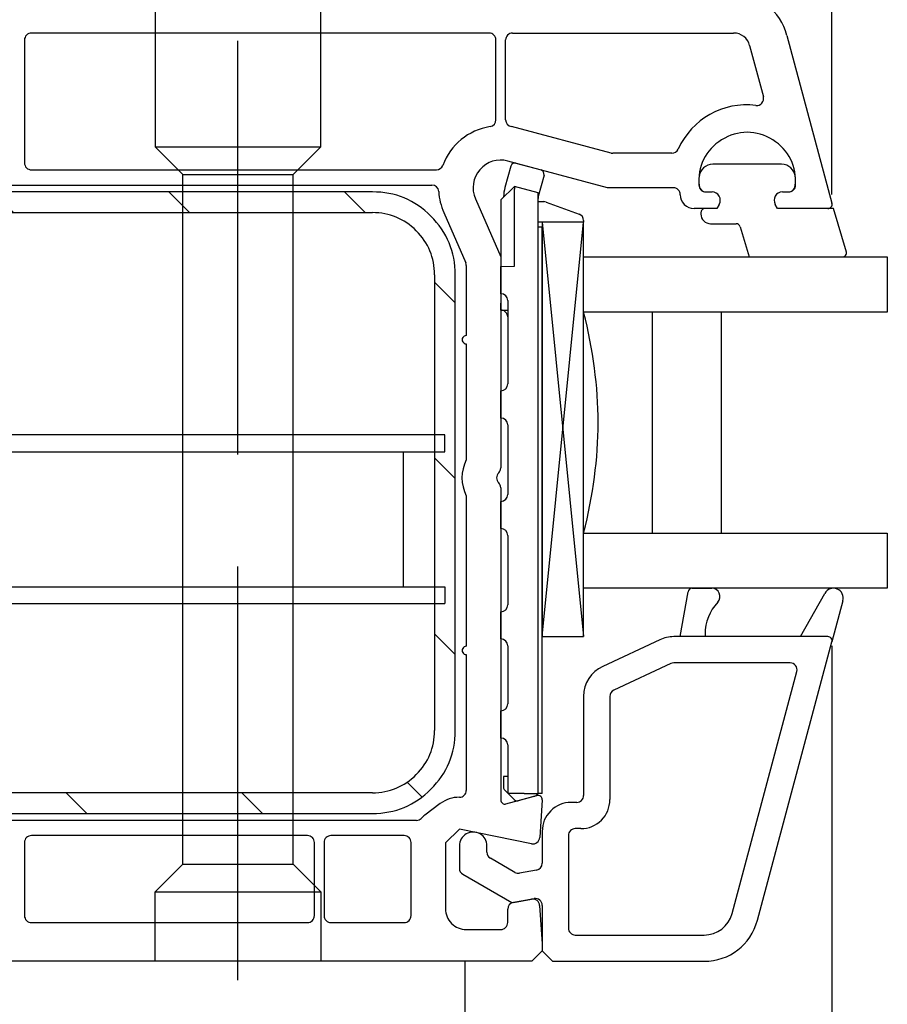
# Model space of a CAD drawing. Units: millimetres. Extents: x 79 to 1059, y 10 to 601.
# Drawn here: x 676 to 738, y 324 to 396 of the extents above; entities that cross this region are included whole.
import ezdxf

# ---------------------------------------------------------------- set-up
doc = ezdxf.new("R2010")
doc.units = ezdxf.units.MM
for name, color, linetype in [('cotes', 150, 'Continuous'), ('ferrage', 92, 'Continuous'), ('joints edpm', 6, 'Continuous'), ('profiles', 7, 'Continuous'), ('profiles pvc', 7, 'Continuous'), ('renforts acier', 1, 'Continuous'), ('vitrage', 4, 'Continuous')]:
    doc.layers.add(name, color=color, linetype=linetype)
doc.styles.get("Standard").update_dxf_attribs({"font": 'arial.ttf'})
doc.dimstyles.new('Annotatif', dxfattribs={"dimscale": 0, "dimtxt": 2.5, "dimasz": 2.5, "dimexe": 1.25, "dimexo": 0.625, "dimtad": 1, "dimdec": 0, "dimtxsty": 'Standard', "dimcen": 2.5, "dimadec": 0, "dimazin": 0, "dimtfac": 1, "dimtdec": 0, "dimtmove": 0, "dimatfit": 3, "dimfxl": 1, "dimarcsym": 0})

# ---------------------------------------------------------------- blocks, each defined once
blk = doc.blocks.new('*D47')
at = {"layer": 'cotes', "color": 0, "lineweight": -2}
for p, q in [((662.432, 402.08), (662.432, 423.293)), ((734.432, 383.036), (734.432, 423.293)), ((731.932, 422.043), (664.932, 422.043))]:
    blk.add_line(p, q, dxfattribs=at)
at = {"layer": 'cotes', "color": 0}
for points in [[(664.932, 422.459), (664.932, 421.626), (662.432, 422.043)], [(731.932, 422.459), (731.932, 421.626), (734.432, 422.043)]]:
    blk.add_solid(points, dxfattribs=at)
at = {"layer": 'Defpoints', "color": 0}
for p in [(662.432, 422.043), (662.432, 401.455), (734.432, 382.411)]:
    blk.add_point(p, dxfattribs=at)
at = {"layer": 'cotes', "color": 0, "insert": (698.432, 423.923), "char_height": 2.5, "attachment_point": 5}
blk.add_mtext('72', dxfattribs=at)
blk = doc.blocks.new('*D53')
at = {"layer": 'cotes', "color": 0, "lineweight": -2}
for p, q in [((734.432, 350.365), (734.432, 313.637)), ((616.443, 329.882), (616.443, 313.637)), ((731.932, 314.887), (618.943, 314.887))]:
    blk.add_line(p, q, dxfattribs=at)
at = {"layer": 'cotes', "color": 0}
for points in [[(618.943, 315.304), (618.943, 314.471), (616.443, 314.887)], [(731.932, 315.304), (731.932, 314.471), (734.432, 314.887)]]:
    blk.add_solid(points, dxfattribs=at)
at = {"layer": 'Defpoints', "color": 0}
for p in [(734.432, 350.99), (616.443, 330.507), (616.443, 314.887)]:
    blk.add_point(p, dxfattribs=at)
at = {"layer": 'cotes', "color": 0, "insert": (675.438, 316.789), "char_height": 2.5, "attachment_point": 5}
blk.add_mtext('118', dxfattribs=at)
blk = doc.blocks.new('*D56')
at = {"layer": 'cotes', "color": 0, "lineweight": -2}
for p, q in [((578.443, 416.703), (578.443, 430.165)), ((734.432, 383.036), (734.432, 430.165)), ((580.943, 428.915), (731.932, 428.915))]:
    blk.add_line(p, q, dxfattribs=at)
at = {"layer": 'cotes', "color": 0}
for points in [[(580.943, 429.331), (580.943, 428.498), (578.443, 428.915)], [(731.932, 429.331), (731.932, 428.498), (734.432, 428.915)]]:
    blk.add_solid(points, dxfattribs=at)
at = {"layer": 'Defpoints', "color": 0}
for p in [(734.432, 428.915), (578.443, 416.078), (734.432, 382.411)]:
    blk.add_point(p, dxfattribs=at)
at = {"layer": 'cotes', "color": 0, "insert": (656.438, 430.816), "char_height": 2.5, "attachment_point": 5}
blk.add_mtext('156', dxfattribs=at)

msp = doc.modelspace()

# ---------------------------------------------------------------- hatches: boundary and pattern name
at = {"layer": 'renforts acier'}
h = msp.add_hatch(dxfattribs=at)
h.set_pattern_fill('ANSI31', color=256, scale=1.417784, angle=-90)
h.set_pattern_definition([(315, (166.968, 100.521), (6.36603, 6.36603), [])])
edge = h.paths.add_edge_path()
edge.add_line((705.643, 377.233), (705.643, 344.233))
edge.add_spline(control_points=[(705.643, 344.233), (705.643, 342.991), (705.203, 341.93), (704.325, 341.051), (703.446, 340.173), (702.385, 339.733), (701.143, 339.733)], knot_values=[0, 0, 0, 0, 1, 1, 1, 2, 2, 2, 2], degree=3, periodic=0)
edge.add_line((701.143, 339.733), (672.152, 339.733))
edge.add_spline(control_points=[(672.152, 339.733), (672.106, 339.733), (672.067, 339.739), (672.023, 339.75)], knot_values=[0, 0, 0, 0, 1, 1, 1, 1], degree=3, periodic=0)
edge.add_line((672.023, 339.75), (658.969, 343.248))
edge.add_spline(control_points=[(658.969, 343.248), (658.747, 343.308), (658.552, 343.333), (658.322, 343.333)], knot_values=[0, 0, 0, 0, 1, 1, 1, 1], degree=3, periodic=0)
edge.add_line((658.322, 343.333), (653.443, 343.333))
edge.add_spline(control_points=[(653.443, 343.333), (653.305, 343.333), (653.187, 343.382), (653.089, 343.48), (652.991, 343.577), (652.943, 343.695), (652.943, 343.833)], knot_values=[0, 0, 0, 0, 1, 1, 1, 2, 2, 2, 2], degree=3, periodic=0)
edge.add_line((652.943, 343.833), (652.943, 347.833))
edge.add_line((652.943, 347.833), (651.443, 347.833))
edge.add_line((651.443, 347.833), (651.443, 343.833))
edge.add_spline(control_points=[(651.443, 343.833), (651.443, 343.281), (651.638, 342.81), (652.028, 342.419), (652.419, 342.029), (652.89, 341.833), (653.443, 341.833)], knot_values=[0, 0, 0, 0, 1, 1, 1, 2, 2, 2, 2], degree=3, periodic=0)
edge.add_line((653.443, 341.833), (658.453, 341.833))
edge.add_line((658.453, 341.833), (671.571, 338.319))
edge.add_spline(control_points=[(671.571, 338.319), (671.793, 338.259), (671.988, 338.233), (672.218, 338.233)], knot_values=[0, 0, 0, 0, 1, 1, 1, 1], degree=3, periodic=0)
edge.add_line((672.218, 338.233), (701.143, 338.233))
edge.add_spline(control_points=[(701.143, 338.233), (702.8, 338.233), (704.214, 338.819), (705.385, 339.991), (706.557, 341.162), (707.143, 342.577), (707.143, 344.233)], knot_values=[0, 0, 0, 0, 1, 1, 1, 2, 2, 2, 2], degree=3, periodic=0)
edge.add_line((707.143, 344.233), (707.143, 377.233))
edge.add_spline(control_points=[(707.143, 377.233), (707.143, 378.89), (706.557, 380.304), (705.385, 381.476), (704.214, 382.648), (702.8, 383.233), (701.143, 383.233)], knot_values=[0, 0, 0, 0, 1, 1, 1, 2, 2, 2, 2], degree=3, periodic=0)
edge.add_line((701.143, 383.233), (661.843, 383.233))
edge.add_line((661.843, 383.233), (661.843, 381.733))
edge.add_line((661.843, 381.733), (701.143, 381.733))
edge.add_spline(control_points=[(701.143, 381.733), (702.385, 381.733), (703.446, 381.294), (704.325, 380.415), (705.203, 379.537), (705.643, 378.476), (705.643, 377.233)], knot_values=[0, 0, 0, 0, 1, 1, 1, 2, 2, 2, 2], degree=3, periodic=0)

# ---------------------------------------------------------------- linework, layer by layer
at = {"layer": 'ferrage'}
for p, q in [((691.379, 394.171), (691.379, 364.21)), ((687.416, 334.565), (687.416, 384.501)), ((695.395, 334.565), (695.395, 384.501)), ((641.549, 364.421), (706.387, 364.421)), ((703.375, 364.421), (703.375, 354.645)), ((691.379, 356.125), (691.379, 326.163)), ((638.643, 353.43), (706.387, 353.43)), ((707.866, 307.616), (707.866, 327.59))]:
    msp.add_line(p, q, dxfattribs=at)
for points in [[(685.408, 397.501), (685.408, 386.509), (697.403, 386.509)], [(685.408, 386.509), (687.416, 384.501), (695.395, 384.501), (697.403, 386.509), (697.403, 397.501)], [(706.387, 364.421), (706.387, 365.637), (638.643, 365.637)], [(641.549, 354.645), (706.387, 354.645), (706.387, 353.43)], [(685.408, 332.557), (687.416, 334.565), (695.395, 334.565), (697.403, 332.557), (697.403, 327.59)], [(685.408, 327.59), (685.408, 332.557), (697.403, 332.557)]]:
    msp.add_lwpolyline(points, dxfattribs=at)
at = {"layer": 'joints edpm'}
for p, q in [((724.312, 354.533), (725.724, 354.533)), ((723.443, 351.033), (724.016, 354.285)), ((732.143, 351.033), (733.916, 354.17)), ((735.23, 353.633), (734.432, 350.656)), ((725.243, 351.033), (723.443, 351.033)), ((725.243, 351.209), (725.243, 351.033)), ((734.143, 351.033), (732.143, 351.033))]:
    msp.add_line(p, q, dxfattribs=at)
for points in [[(730.785, 385.233), (725.801, 385.233)], [(724.793, 384.033), (724.793, 383.733)], [(731.793, 383.733), (731.793, 384.033)], [(725.293, 383.233), (725.743, 383.233)], [(730.843, 383.233), (731.293, 383.233)], [(726.262, 382.333), (726.089, 382.033), (725.243, 382.033)], [(735.49, 378.875), (734.543, 382.033), (730.496, 382.033), (730.323, 382.333)], [(724.943, 381.733), (724.943, 381.633)], [(725.643, 380.933), (727.485, 380.933)], [(727.778, 380.701), (728.427, 378.533), (735.193, 378.533)]]:
    msp.add_lwpolyline(points, dxfattribs=at)
for points in [[(725.801, 385.233), (725.277, 385.233), (724.846, 384.836), (724.804, 384.313)], [(731.781, 384.313), (731.74, 384.836), (731.309, 385.233), (730.785, 385.233)], [(724.804, 384.313), (724.796, 384.215), (724.793, 384.132), (724.793, 384.033)], [(731.793, 384.033), (731.793, 384.132), (731.789, 384.215), (731.781, 384.313)], [(727.778, 380.701), (727.746, 380.839), (727.627, 380.933), (727.485, 380.933)], [(724.312, 354.533), (724.164, 354.533), (724.042, 354.431), (724.016, 354.285)], [(726.274, 354.173), (726.176, 354.398), (725.969, 354.533), (725.724, 354.533)], [(734.81, 354.48), (734.474, 354.618), (734.095, 354.486), (733.916, 354.17)], [(735.23, 353.633), (735.324, 353.984), (735.146, 354.343), (734.81, 354.48)], [(726.164, 353.525), (726.331, 353.705), (726.372, 353.949), (726.274, 354.173)], [(726.164, 353.525), (725.554, 352.868), (725.251, 352.106), (725.243, 351.209)], [(734.381, 350.916), (734.322, 350.993), (734.239, 351.033), (734.143, 351.033)], [(734.432, 350.656), (734.457, 350.749), (734.44, 350.839), (734.381, 350.916)]]:
    msp.add_open_spline(points, degree=3, dxfattribs=at)
for points in [[(724.793, 383.733), (724.793, 383.595), (724.841, 383.477), (724.939, 383.38), (725.037, 383.282), (725.155, 383.233), (725.293, 383.233)], [(731.293, 383.233), (731.431, 383.233), (731.549, 383.282), (731.646, 383.38), (731.744, 383.477), (731.793, 383.595), (731.793, 383.733)], [(726.262, 382.333), (726.373, 382.525), (726.373, 382.742), (726.262, 382.933), (726.152, 383.125), (725.964, 383.233), (725.743, 383.233)], [(730.843, 383.233), (730.622, 383.233), (730.434, 383.125), (730.323, 382.933), (730.213, 382.742), (730.213, 382.525), (730.323, 382.333)], [(725.243, 382.033), (725.16, 382.033), (725.089, 382.004), (725.031, 381.946), (724.972, 381.887), (724.943, 381.816), (724.943, 381.733)], [(724.943, 381.633), (724.943, 381.44), (725.011, 381.275), (725.148, 381.138), (725.284, 381.002), (725.449, 380.933), (725.643, 380.933)], [(735.193, 378.533), (735.283, 378.533), (735.36, 378.569), (735.419, 378.637), (735.478, 378.705), (735.502, 378.786), (735.49, 378.875)]]:
    msp.add_open_spline(points, degree=3, knots=[0, 0, 0, 0, 1, 1, 1, 2, 2, 2, 2], dxfattribs=at)
at = {"layer": 'profiles'}
for p, q in [((721.96, 350.809), (717.828, 348.882)), ((734.143, 351.033), (722.975, 351.033)), ((729.031, 330.498), (734.432, 350.656)), ((722.763, 349.087), (718.631, 347.16)), ((731.406, 349.133), (722.975, 349.133)), ((727.196, 330.99), (731.889, 348.504)), ((716.443, 346.707), (716.443, 339.533)), ((718.343, 346.707), (718.343, 339.233)), ((715.943, 339.033), (715.543, 339.033)), ((713.443, 336.933), (713.443, 334.622)), ((715.343, 336.633), (715.343, 329.933)), ((716.243, 337.133), (715.843, 337.133)), ((707.443, 335.883), (707.443, 334.266)), ((709.443, 335.421), (709.443, 335.883)), ((711.455, 333.97), (709.693, 334.988)), ((707.693, 333.833), (711.243, 331.783)), ((713.03, 334.129), (711.791, 333.911)), ((711.243, 331.783), (712.856, 332.068)), ((713.443, 331.575), (713.443, 328.283)), ((715.843, 329.433), (725.168, 329.433)), ((713.443, 328.283), (714.193, 327.533)), ((714.193, 327.533), (725.168, 327.533))]:
    msp.add_line(p, q, dxfattribs=at)
for points in [[(722.975, 351.033), (722.607, 351.033), (722.294, 350.964), (721.96, 350.809)], [(734.381, 350.916), (734.322, 350.993), (734.239, 351.033), (734.143, 351.033)], [(734.432, 350.656), (734.457, 350.749), (734.44, 350.839), (734.381, 350.916)], [(717.828, 348.882), (716.961, 348.477), (716.443, 347.664), (716.443, 346.707)], [(722.975, 349.133), (722.898, 349.133), (722.833, 349.119), (722.763, 349.087)], [(731.803, 348.938), (731.705, 349.066), (731.567, 349.133), (731.406, 349.133)], [(731.889, 348.504), (731.931, 348.66), (731.901, 348.81), (731.803, 348.938)], [(718.631, 347.16), (718.451, 347.075), (718.343, 346.906), (718.343, 346.707)], [(716.296, 339.18), (716.394, 339.277), (716.443, 339.395), (716.443, 339.533)], [(715.543, 339.033), (714.963, 339.033), (714.468, 338.828), (714.058, 338.418)], [(715.943, 339.033), (716.081, 339.033), (716.199, 339.082), (716.296, 339.18)], [(717.728, 337.748), (718.138, 338.159), (718.343, 338.654), (718.343, 339.233)], [(714.058, 338.418), (713.648, 338.008), (713.443, 337.513), (713.443, 336.933)], [(716.243, 337.133), (716.823, 337.133), (717.318, 337.338), (717.728, 337.748)], [(707.943, 336.749), (707.624, 336.565), (707.443, 336.252), (707.443, 335.883)], [(708.943, 336.749), (708.624, 336.934), (708.262, 336.934), (707.943, 336.749)], [(709.443, 335.883), (709.443, 336.252), (709.262, 336.565), (708.943, 336.749)], [(715.489, 336.987), (715.391, 336.889), (715.343, 336.771), (715.343, 336.633)], [(715.843, 337.133), (715.705, 337.133), (715.587, 337.085), (715.489, 336.987)], [(709.443, 335.421), (709.443, 335.237), (709.533, 335.08), (709.693, 334.988)], [(713.03, 334.129), (713.271, 334.172), (713.443, 334.376), (713.443, 334.622)], [(707.443, 334.266), (707.443, 334.082), (707.533, 333.925), (707.693, 333.833)], [(711.455, 333.97), (711.561, 333.909), (711.671, 333.89), (711.791, 333.911)], [(713.264, 331.958), (713.147, 332.057), (713.007, 332.094), (712.856, 332.068)], [(713.443, 331.575), (713.443, 331.729), (713.382, 331.86), (713.264, 331.958)], [(725.168, 329.433), (726.134, 329.433), (726.946, 330.056), (727.196, 330.99)], [(725.168, 327.533), (727.008, 327.533), (728.555, 328.72), (729.031, 330.498)], [(715.343, 329.933), (715.343, 329.795), (715.391, 329.677), (715.489, 329.58)], [(715.489, 329.58), (715.587, 329.482), (715.705, 329.433), (715.843, 329.433)]]:
    msp.add_open_spline(points, degree=3, dxfattribs=at)
at = {"layer": 'profiles pvc'}
for points in [[(675.943, 394.233), (675.943, 385.333)], [(709.593, 394.733), (676.443, 394.733)], [(710.093, 388.461), (710.093, 394.233)], [(710.793, 388.461), (710.793, 394.233)], [(711.293, 394.733), (727.311, 394.733)], [(731.175, 394.569), (734.432, 382.411)], [(728.47, 393.844), (729.467, 390.123)], [(718.436, 386.05), (711.208, 387.968)], [(722.838, 386.033), (718.565, 386.033)], [(722.943, 383.533), (718.17, 383.533), (710.96, 385.465)], [(676.443, 384.833), (705.778, 384.833)], [(661.843, 383.733), (705.452, 383.733)], [(725.308, 383.233), (725.743, 383.233)], [(730.843, 383.233), (731.278, 383.233)], [(708.61, 382.733), (710.443, 378.533), (710.443, 363.248)], [(726.262, 382.333), (726.089, 382.033), (724.443, 382.033)], [(734.143, 382.033), (730.496, 382.033), (730.323, 382.333)], [(706.318, 381.733), (707.901, 378.107)], [(707.943, 377.907), (707.943, 372.833)], [(707.943, 372.233), (707.943, 363.841)], [(710.443, 361.819), (710.443, 339.211)], [(707.943, 361.226), (707.943, 350.333)], [(707.943, 349.733), (707.943, 339.906)], [(710.82, 338.922), (713.065, 339.523)], [(706.063, 338.946), (704.943, 338.106)], [(713.442, 339.214), (713.262, 336.5)], [(704.328, 337.733), (661.843, 337.733)], [(696.443, 336.633), (676.443, 336.633)], [(703.443, 336.633), (698.143, 336.633)], [(712.663, 336.043), (707.443, 337.106), (706.443, 336.106), (706.443, 331.333)], [(675.943, 336.133), (675.943, 330.833)], [(696.943, 330.833), (696.943, 336.133)], [(697.643, 336.133), (697.643, 330.833)], [(703.943, 330.833), (703.943, 336.133)], [(713.258, 331.567), (713.443, 328.783), (713.443, 328.283), (712.693, 327.533), (619.443, 327.533)], [(711.356, 331.794), (712.672, 332.026)], [(710.943, 330.333), (710.943, 331.301)], [(676.443, 330.333), (696.443, 330.333)], [(698.143, 330.333), (703.443, 330.333)], [(707.943, 329.833), (710.443, 329.833)]]:
    msp.add_lwpolyline(points, dxfattribs=at)
for points in [[(731.175, 394.569), (730.698, 396.347), (729.152, 397.533), (727.311, 397.533)], [(728.47, 393.844), (728.327, 394.377), (727.863, 394.733), (727.311, 394.733)], [(728.927, 389.497), (726.513, 389.777), (724.305, 388.534), (723.293, 386.325)], [(709.678, 387.968), (708.069, 387.69), (706.832, 386.676), (706.244, 385.153)], [(709.678, 387.968), (709.92, 388.01), (710.093, 388.215), (710.093, 388.461)], [(710.793, 388.461), (710.793, 388.215), (710.965, 388.01), (711.208, 387.968)], [(718.436, 386.05), (718.48, 386.039), (718.519, 386.033), (718.565, 386.033)], [(722.838, 386.033), (723.039, 386.033), (723.209, 386.143), (723.293, 386.325)], [(705.778, 384.833), (705.989, 384.833), (706.168, 384.956), (706.244, 385.153)], [(705.951, 383.263), (705.935, 383.529), (705.717, 383.733), (705.452, 383.733)], [(724.81, 383.683), (724.836, 383.426), (725.049, 383.233), (725.308, 383.233)], [(731.278, 383.233), (731.536, 383.233), (731.749, 383.426), (731.775, 383.683)], [(705.951, 383.263), (705.984, 382.708), (706.096, 382.243), (706.318, 381.733)], [(707.943, 377.907), (707.943, 377.98), (707.93, 378.041), (707.901, 378.107)], [(707.943, 363.841), (707.528, 362.985), (707.528, 362.082), (707.943, 361.226)], [(710.293, 362.89), (710.393, 362.988), (710.443, 363.108), (710.443, 363.248)], [(710.443, 361.819), (710.443, 361.959), (710.393, 362.078), (710.293, 362.176)], [(707.443, 339.406), (706.922, 339.406), (706.479, 339.258), (706.063, 338.946)], [(704.943, 338.106), (704.845, 338.032), (704.767, 337.965), (704.68, 337.879)], [(704.328, 337.733), (704.465, 337.733), (704.583, 337.782), (704.68, 337.879)], [(711.356, 331.794), (711.114, 331.751), (710.943, 331.547), (710.943, 331.301)]]:
    msp.add_open_spline(points, degree=3, dxfattribs=at)
for points, knots in [([(676.443, 394.733), (676.305, 394.733), (676.187, 394.685), (676.089, 394.587), (675.991, 394.489), (675.943, 394.371), (675.943, 394.233)], [0, 0, 0, 0, 1, 1, 1, 2, 2, 2, 2]), ([(710.093, 394.233), (710.093, 394.371), (710.044, 394.489), (709.946, 394.587), (709.849, 394.685), (709.731, 394.733), (709.593, 394.733)], [0, 0, 0, 0, 1, 1, 1, 2, 2, 2, 2]), ([(711.293, 394.733), (711.155, 394.733), (711.037, 394.685), (710.939, 394.587), (710.841, 394.489), (710.793, 394.371), (710.793, 394.233)], [0, 0, 0, 0, 1, 1, 1, 2, 2, 2, 2]), ([(728.927, 389.497), (729.097, 389.477), (729.251, 389.537), (729.363, 389.667), (729.475, 389.796), (729.512, 389.957), (729.467, 390.123)], [0, 0, 0, 0, 1, 1, 1, 2, 2, 2, 2]), ([(731.775, 383.683), (731.912, 385.047), (731.307, 386.28), (730.143, 387.004), (728.979, 387.729), (727.606, 387.729), (726.442, 387.004), (725.279, 386.28), (724.673, 385.047), (724.81, 383.683)], [0, 0, 0, 0, 1, 1, 1, 2, 2, 2, 3, 3, 3, 3]), ([(710.96, 385.465), (710.198, 385.669), (709.441, 385.436), (708.927, 384.838), (708.412, 384.24), (708.294, 383.457), (708.61, 382.733)], [0, 0, 0, 0, 1, 1, 1, 2, 2, 2, 2]), ([(675.943, 385.333), (675.943, 385.195), (675.991, 385.077), (676.089, 384.98), (676.187, 384.882), (676.305, 384.833), (676.443, 384.833)], [0, 0, 0, 0, 1, 1, 1, 2, 2, 2, 2]), ([(723.443, 383.033), (723.443, 383.171), (723.394, 383.289), (723.296, 383.387), (723.199, 383.485), (723.081, 383.533), (722.943, 383.533)], [0, 0, 0, 0, 1, 1, 1, 2, 2, 2, 2]), ([(723.443, 383.033), (723.443, 382.757), (723.54, 382.522), (723.736, 382.326), (723.931, 382.131), (724.167, 382.033), (724.443, 382.033)], [0, 0, 0, 0, 1, 1, 1, 2, 2, 2, 2]), ([(726.262, 382.333), (726.373, 382.525), (726.373, 382.742), (726.262, 382.933), (726.152, 383.125), (725.964, 383.233), (725.743, 383.233)], [0, 0, 0, 0, 1, 1, 1, 2, 2, 2, 2]), ([(730.843, 383.233), (730.622, 383.233), (730.434, 383.125), (730.323, 382.933), (730.213, 382.742), (730.213, 382.525), (730.323, 382.333)], [0, 0, 0, 0, 1, 1, 1, 2, 2, 2, 2]), ([(734.143, 382.033), (734.239, 382.033), (734.322, 382.074), (734.381, 382.151), (734.44, 382.227), (734.457, 382.318), (734.432, 382.411)], [0, 0, 0, 0, 1, 1, 1, 2, 2, 2, 2]), ([(707.943, 372.833), (707.832, 372.833), (707.738, 372.779), (707.683, 372.683), (707.628, 372.588), (707.628, 372.479), (707.683, 372.383), (707.738, 372.288), (707.832, 372.233), (707.943, 372.233)], [0, 0, 0, 0, 1, 1, 1, 2, 2, 2, 3, 3, 3, 3]), ([(710.293, 362.89), (710.193, 362.793), (710.143, 362.673), (710.143, 362.533), (710.143, 362.394), (710.193, 362.274), (710.293, 362.176)], [0, 0, 0, 0, 1, 1, 1, 2, 2, 2, 2]), ([(707.943, 350.333), (707.832, 350.333), (707.738, 350.279), (707.683, 350.183), (707.628, 350.088), (707.628, 349.979), (707.683, 349.883), (707.738, 349.788), (707.832, 349.733), (707.943, 349.733)], [0, 0, 0, 0, 1, 1, 1, 2, 2, 2, 3, 3, 3, 3]), ([(707.443, 339.406), (707.581, 339.406), (707.699, 339.454), (707.796, 339.552), (707.894, 339.65), (707.943, 339.767), (707.943, 339.906)], [0, 0, 0, 0, 1, 1, 1, 2, 2, 2, 2]), ([(713.442, 339.214), (713.449, 339.313), (713.41, 339.402), (713.333, 339.465), (713.256, 339.529), (713.162, 339.549), (713.065, 339.523)], [0, 0, 0, 0, 1, 1, 1, 2, 2, 2, 2]), ([(710.443, 339.211), (710.443, 339.115), (710.483, 339.032), (710.56, 338.973), (710.637, 338.915), (710.727, 338.897), (710.82, 338.922)], [0, 0, 0, 0, 1, 1, 1, 2, 2, 2, 2]), ([(676.443, 336.633), (676.305, 336.633), (676.187, 336.585), (676.089, 336.487), (675.991, 336.389), (675.943, 336.271), (675.943, 336.133)], [0, 0, 0, 0, 1, 1, 1, 2, 2, 2, 2]), ([(696.943, 336.133), (696.943, 336.271), (696.894, 336.389), (696.796, 336.487), (696.699, 336.585), (696.581, 336.633), (696.443, 336.633)], [0, 0, 0, 0, 1, 1, 1, 2, 2, 2, 2]), ([(698.143, 336.633), (698.005, 336.633), (697.887, 336.585), (697.789, 336.487), (697.691, 336.389), (697.643, 336.271), (697.643, 336.133)], [0, 0, 0, 0, 1, 1, 1, 2, 2, 2, 2]), ([(703.943, 336.133), (703.943, 336.271), (703.894, 336.389), (703.796, 336.487), (703.699, 336.585), (703.581, 336.633), (703.443, 336.633)], [0, 0, 0, 0, 1, 1, 1, 2, 2, 2, 2]), ([(712.663, 336.043), (712.81, 336.014), (712.947, 336.045), (713.066, 336.136), (713.185, 336.227), (713.252, 336.351), (713.262, 336.5)], [0, 0, 0, 0, 1, 1, 1, 2, 2, 2, 2]), ([(713.258, 331.567), (713.248, 331.714), (713.184, 331.836), (713.067, 331.927), (712.951, 332.018), (712.817, 332.051), (712.672, 332.026)], [0, 0, 0, 0, 1, 1, 1, 2, 2, 2, 2]), ([(675.943, 330.833), (675.943, 330.695), (675.991, 330.577), (676.089, 330.48), (676.187, 330.382), (676.305, 330.333), (676.443, 330.333)], [0, 0, 0, 0, 1, 1, 1, 2, 2, 2, 2]), ([(696.443, 330.333), (696.581, 330.333), (696.699, 330.382), (696.796, 330.48), (696.894, 330.577), (696.943, 330.695), (696.943, 330.833)], [0, 0, 0, 0, 1, 1, 1, 2, 2, 2, 2]), ([(697.643, 330.833), (697.643, 330.695), (697.691, 330.577), (697.789, 330.48), (697.887, 330.382), (698.005, 330.333), (698.143, 330.333)], [0, 0, 0, 0, 1, 1, 1, 2, 2, 2, 2]), ([(703.443, 330.333), (703.581, 330.333), (703.699, 330.382), (703.796, 330.48), (703.894, 330.577), (703.943, 330.695), (703.943, 330.833)], [0, 0, 0, 0, 1, 1, 1, 2, 2, 2, 2]), ([(706.443, 331.333), (706.443, 330.919), (706.589, 330.566), (706.882, 330.273), (707.175, 329.98), (707.528, 329.833), (707.943, 329.833)], [0, 0, 0, 0, 1, 1, 1, 2, 2, 2, 2]), ([(710.443, 329.833), (710.581, 329.833), (710.699, 329.882), (710.796, 329.98), (710.894, 330.077), (710.943, 330.195), (710.943, 330.333)], [0, 0, 0, 0, 1, 1, 1, 2, 2, 2, 2])]:
    msp.add_open_spline(points, degree=3, knots=knots, dxfattribs=at)
at = {"layer": 'renforts acier'}
for points in [[(701.143, 383.233), (661.843, 383.233), (661.843, 381.733), (701.143, 381.733)], [(705.643, 377.233), (705.643, 344.233)], [(707.143, 344.233), (707.143, 377.233)], [(701.143, 339.733), (672.152, 339.733)], [(672.218, 338.233), (701.143, 338.233)]]:
    msp.add_lwpolyline(points, dxfattribs=at)
for points in [[(707.143, 377.233), (707.143, 378.89), (706.557, 380.304), (705.385, 381.476), (704.214, 382.648), (702.8, 383.233), (701.143, 383.233)], [(705.643, 377.233), (705.643, 378.476), (705.203, 379.537), (704.325, 380.415), (703.446, 381.294), (702.385, 381.733), (701.143, 381.733)], [(701.143, 338.233), (702.8, 338.233), (704.214, 338.819), (705.385, 339.991), (706.557, 341.162), (707.143, 342.577), (707.143, 344.233)], [(701.143, 339.733), (702.385, 339.733), (703.446, 340.173), (704.325, 341.051), (705.203, 341.93), (705.643, 342.991), (705.643, 344.233)]]:
    msp.add_open_spline(points, degree=3, knots=[0, 0, 0, 0, 1, 1, 1, 2, 2, 2, 2], dxfattribs=at)
at = {"layer": 'vitrage'}
for p, q in [((711.162, 385.101), (710.745, 383.544)), ((711.24, 385.235), (711.162, 385.101)), ((711.374, 385.313), (711.24, 385.235)), ((711.529, 385.313), (711.374, 385.313)), ((711.529, 385.313), (713.365, 384.821)), ((713.577, 384.456), (713.16, 382.897)), ((713.547, 384.681), (713.365, 384.821)), ((713.577, 384.454), (713.547, 384.681)), ((711.443, 383.633), (710.443, 382.672)), ((711.443, 383.633), (711.443, 383.573)), ((713.143, 383.178), (711.443, 383.633)), ((711.443, 383.573), (711.443, 383.426)), ((711.443, 377.847), (711.443, 383.426)), ((713.143, 339.678), (713.143, 383.178)), ((710.443, 382.672), (710.443, 378.33)), ((713.143, 382.533), (713.555, 382.533)), ((713.726, 382.503), (716.114, 381.634)), ((716.443, 381.033), (713.143, 381.033)), ((713.443, 380.683), (713.143, 380.683)), ((713.443, 351.033), (716.443, 381.033)), ((713.443, 381.033), (716.443, 351.033)), ((713.443, 381.033), (713.443, 351.033)), ((716.443, 381.033), (713.443, 381.033)), ((713.443, 339.678), (713.443, 380.683)), ((716.443, 381.164), (716.443, 381.033)), ((716.443, 351.033), (716.443, 381.033)), ((710.443, 377.976), (710.443, 377.829)), ((710.443, 377.829), (711.443, 377.847)), ((710.443, 375.864), (710.443, 377.829)), ((716.443, 378.533), (738.443, 378.533)), ((716.443, 374.533), (716.443, 378.533)), ((738.443, 378.533), (738.443, 374.533)), ((710.451, 375.864), (710.443, 375.864)), ((710.443, 375.864), (710.443, 375.718)), ((710.443, 375.718), (710.443, 375.364)), ((710.443, 375.364), (710.443, 375.178)), ((710.443, 374.824), (710.443, 375.178)), ((710.943, 375.364), (710.943, 369.33)), ((710.443, 374.678), (710.443, 374.824)), ((710.443, 374.678), (710.943, 374.678)), ((738.443, 374.533), (716.443, 374.533)), ((721.443, 358.533), (721.443, 374.533)), ((726.443, 358.533), (726.443, 374.533)), ((710.443, 368.829), (710.451, 368.83)), ((710.443, 366.864), (710.443, 368.829)), ((710.451, 366.864), (710.443, 366.864)), ((710.943, 366.364), (710.943, 361.33)), ((710.443, 360.829), (710.451, 360.83)), ((710.443, 358.864), (710.443, 360.829)), ((710.451, 358.864), (710.443, 358.864)), ((710.943, 358.364), (710.943, 353.33)), ((716.443, 358.533), (738.443, 358.533)), ((716.443, 354.533), (716.443, 358.533)), ((738.443, 358.533), (738.443, 354.533)), ((738.443, 354.533), (716.443, 354.533)), ((710.443, 352.829), (710.451, 352.83)), ((710.443, 350.864), (710.443, 352.829)), ((710.451, 350.864), (710.443, 350.864)), ((713.443, 351.033), (716.443, 351.033)), ((710.943, 350.364), (710.943, 346.161)), ((710.443, 345.66), (710.451, 345.661)), ((710.443, 343.695), (710.443, 345.66)), ((710.451, 343.695), (710.443, 343.695)), ((710.943, 343.195), (710.943, 339.678)), ((710.943, 340.904), (710.643, 340.904)), ((710.643, 340.904), (710.643, 340.126)), ((710.731, 339.914), (711.41, 339.235)), ((712.143, 339.678), (710.943, 339.678)), ((712.92, 339.484), (711.7, 339.157)), ((712.143, 339.678), (713.143, 339.678)), ((712.92, 339.484), (713.048, 339.555)), ((713.048, 339.555), (713.127, 339.678)), ((713.443, 339.678), (713.143, 339.678)), ((711.41, 339.235), (711.544, 339.157)), ((711.544, 339.157), (711.7, 339.157))]:
    msp.add_line(p, q, dxfattribs=at)
for points in [[(710.745, 383.544), (710.682, 383.311), (710.652, 383.107), (710.644, 382.866)], [(713.16, 382.897), (713.148, 382.853), (713.143, 382.814), (713.143, 382.768)], [(713.726, 382.503), (713.668, 382.524), (713.616, 382.533), (713.555, 382.533)], [(716.443, 381.164), (716.443, 381.379), (716.316, 381.561), (716.114, 381.634)], [(710.943, 375.364), (710.943, 375.637), (710.724, 375.859), (710.451, 375.864)], [(710.796, 374.531), (710.699, 374.629), (710.581, 374.678), (710.443, 374.678)], [(710.943, 374.178), (710.943, 374.316), (710.894, 374.434), (710.796, 374.531)], [(716.443, 358.533), (717.842, 364.042), (717.842, 369.024), (716.443, 374.533)], [(710.451, 368.83), (710.724, 368.834), (710.943, 369.056), (710.943, 369.33)], [(710.943, 366.364), (710.943, 366.637), (710.724, 366.859), (710.451, 366.864)], [(710.451, 360.83), (710.724, 360.834), (710.943, 361.056), (710.943, 361.33)], [(710.943, 358.364), (710.943, 358.637), (710.724, 358.859), (710.451, 358.864)], [(710.451, 352.83), (710.724, 352.834), (710.943, 353.056), (710.943, 353.33)], [(710.943, 350.364), (710.943, 350.637), (710.724, 350.859), (710.451, 350.864)], [(710.451, 345.661), (710.724, 345.665), (710.943, 345.887), (710.943, 346.161)], [(710.943, 343.195), (710.943, 343.468), (710.724, 343.69), (710.451, 343.695)], [(710.643, 340.126), (710.643, 340.044), (710.672, 339.973), (710.731, 339.914)]]:
    msp.add_open_spline(points, degree=3, dxfattribs=at)

# ---------------------------------------------------------------- dimensions: what is measured, and where the dimension line sits
at = {"layer": 'cotes'}
for base, p1, p2, picture, middle in [((734.432, 428.915), (578.443, 416.078), (734.432, 382.411), '*D56', (656.438, 430.816)), ((662.432, 422.043), (734.432, 382.411), (662.432, 401.455), '*D47', (698.432, 423.923)), ((616.443, 314.887), (734.432, 350.99), (616.443, 330.507), '*D53', (675.438, 316.789))]:
    dim = msp.add_linear_dim(base=base, p1=p1, p2=p2, dimstyle='Annotatif', dxfattribs=at)
    dim.commit()
    dim.dimension.update_dxf_attribs({"geometry": picture, "text_midpoint": middle})

doc.saveas('drawing.dxf')
